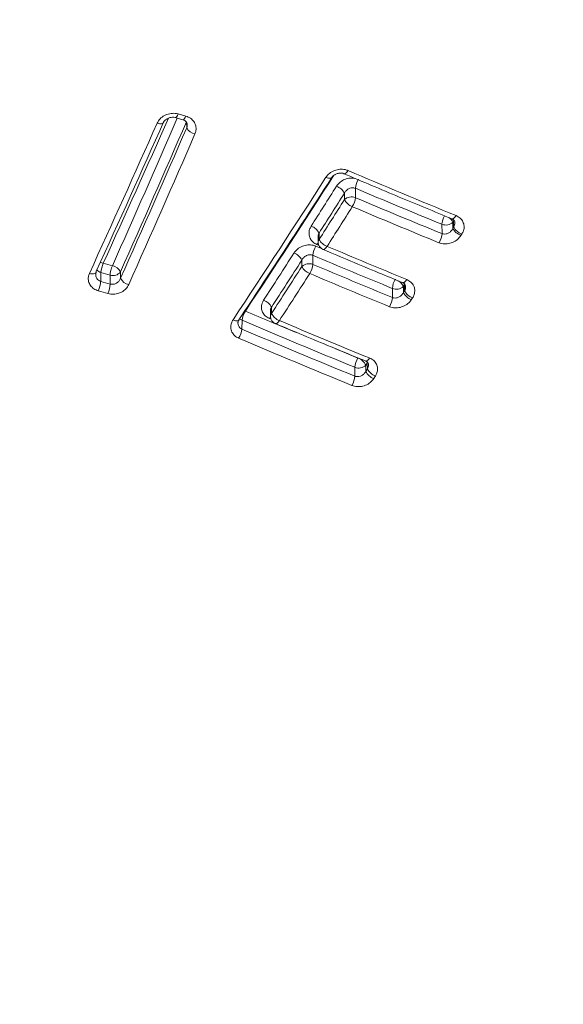
# Model space of a CAD drawing. Units: millimetres. Extents: x -253 to 531, y -445 to 647.
# Drawn here: x 126 to 133, y -429 to -417 of the extents above; entities that cross this region are included whole.
import ezdxf

# ---------------------------------------------------------------- set-up
doc = ezdxf.new("R2010")
doc.units = ezdxf.units.MM

msp = doc.modelspace()

# ---------------------------------------------------------------- linework, layer by layer
at = {"color": 7, "linetype": 'Continuous', "lineweight": 18}
for p, q in [((127.684, -418.149), (127.781, -418.177)), ((127.72, -418.104), (127.817, -418.132)), ((127.828, -418.276), (127.826, -418.202)), ((129.927, -419.03), (129.928, -419.145)), ((129.791, -419.171), (129.79, -419.091)), ((131.152, -419.511), (131.15, -419.438)), ((131.005, -419.594), (131.004, -419.478)), ((131.141, -419.452), (131.141, -419.529)), ((129.462, -419.644), (129.464, -419.702)), ((129.475, -419.589), (129.477, -419.665)), ((129.436, -419.751), (129.504, -419.779)), ((129.472, -419.74), (129.449, -419.73)), ((129.261, -420.003), (129.261, -419.924)), ((129.397, -419.864), (129.398, -419.978)), ((126.761, -420.079), (126.758, -420.188)), ((126.876, -420.222), (126.875, -420.111)), ((127.005, -420.072), (127.006, -420.149)), ((130.388, -420.39), (130.387, -420.276)), ((130.524, -420.251), (130.525, -420.327)), ((130.539, -420.304), (130.537, -420.231)), ((128.882, -420.512), (128.885, -420.588)), ((128.519, -420.673), (128.515, -420.782)), ((128.878, -420.659), (128.857, -420.65)), ((128.869, -420.566), (128.871, -420.626)), ((129.921, -421.369), (129.92, -421.258)), ((130.057, -421.233), (130.058, -421.308)), ((130.078, -421.278), (130.075, -421.205))]:
    msp.add_line(p, q, dxfattribs=at)
at = {"color": 7, "linetype": 'Continuous', "lineweight": 18, "flags": 128}
for points in [[(127.542, -418.208), (127.54, -418.213), (127.533, -418.219), (127.522, -418.223), (127.509, -418.225), (127.494, -418.226), (127.478, -418.223), (127.46, -418.219)], [(127.72, -418.104), (127.712, -418.121), (127.704, -418.135), (127.696, -418.144), (127.689, -418.149), (127.684, -418.149)], [(127.817, -418.132), (127.809, -418.149), (127.801, -418.162), (127.793, -418.172), (127.786, -418.176), (127.781, -418.177)], [(129.836, -418.808), (129.824, -418.824), (129.813, -418.836), (129.802, -418.845), (129.792, -418.849), (129.784, -418.848)], [(129.561, -418.893), (129.578, -418.899), (129.593, -418.903), (129.607, -418.904), (129.619, -418.904), (129.628, -418.9), (129.634, -418.895), (129.634, -418.895)], [(131.18, -419.369), (131.169, -419.385), (131.157, -419.398), (131.146, -419.406), (131.136, -419.41), (131.128, -419.409)], [(131.15, -419.438), (131.149, -419.44), (131.148, -419.441), (131.146, -419.443), (131.145, -419.445), (131.144, -419.447), (131.143, -419.449), (131.142, -419.451), (131.141, -419.452)], [(131.141, -419.529), (131.143, -419.527), (131.144, -419.524), (131.145, -419.522), (131.147, -419.52), (131.148, -419.518), (131.15, -419.516), (131.151, -419.513), (131.152, -419.511)], [(131.252, -419.599), (131.251, -419.601), (131.25, -419.603), (131.248, -419.606), (131.247, -419.608), (131.245, -419.61), (131.244, -419.612), (131.243, -419.614), (131.241, -419.617)], [(129.449, -419.73), (129.46, -419.715), (129.464, -419.71)], [(129.525, -419.791), (129.532, -419.792), (129.542, -419.788), (129.553, -419.78), (129.564, -419.768), (129.575, -419.752)], [(126.703, -420.063), (126.703, -420.073), (126.701, -420.076)], [(126.701, -420.076), (126.699, -420.081), (126.691, -420.088), (126.681, -420.092), (126.668, -420.095), (126.653, -420.095), (126.636, -420.093), (126.618, -420.089)], [(130.515, -420.204), (130.523, -420.205), (130.533, -420.201), (130.544, -420.193), (130.555, -420.181), (130.566, -420.165)], [(130.537, -420.231), (130.535, -420.233), (130.534, -420.236), (130.532, -420.238), (130.53, -420.241), (130.529, -420.244), (130.527, -420.246), (130.525, -420.249), (130.524, -420.251)], [(130.525, -420.327), (130.526, -420.325), (130.528, -420.322), (130.53, -420.319), (130.532, -420.316), (130.534, -420.313), (130.536, -420.31), (130.538, -420.307), (130.539, -420.304)], [(130.639, -420.393), (130.637, -420.396), (130.635, -420.399), (130.633, -420.402), (130.631, -420.405), (130.629, -420.408), (130.627, -420.41), (130.626, -420.413), (130.624, -420.416)], [(128.405, -420.668), (128.421, -420.674), (128.437, -420.678), (128.451, -420.679), (128.462, -420.678), (128.472, -420.674), (128.478, -420.668)], [(128.871, -420.632), (128.869, -420.635), (128.857, -420.65)], [(128.982, -420.677), (128.971, -420.692), (128.959, -420.704), (128.949, -420.712), (128.939, -420.715), (128.932, -420.714)], [(129.679, -421.028), (129.784, -421.071), (129.959, -421.143)], [(130.104, -421.143), (130.093, -421.158), (130.082, -421.17), (130.071, -421.178), (130.061, -421.181), (130.054, -421.18)], [(130.075, -421.205), (130.073, -421.209), (130.071, -421.212), (130.069, -421.216), (130.066, -421.219), (130.064, -421.222), (130.062, -421.226), (130.06, -421.229), (130.057, -421.233)], [(130.058, -421.308), (130.06, -421.305), (130.063, -421.301), (130.065, -421.297), (130.068, -421.293), (130.07, -421.289), (130.073, -421.286), (130.075, -421.282), (130.078, -421.278)], [(130.177, -421.368), (130.174, -421.372), (130.172, -421.376), (130.169, -421.379), (130.167, -421.383), (130.164, -421.387), (130.162, -421.391), (130.159, -421.395), (130.157, -421.399)]]:
    msp.add_lwpolyline(points, dxfattribs=at)
at = {"color": 7, "linetype": 'Continuous', "lineweight": 18}
for centre, radius, start, end in [((-68.203, -331.266), 214.114, 335.49075, 336.03949), ((-67.865, -331.355), 213.836, 335.49075, 336.03949), ((-67.284, -331.504), 213.282, 335.49689, 336.02862), ((-49.716, -341.326), 193.347, 335.99157, 336.58588), ((-49.89, -341.282), 193.647, 335.99161, 336.59593), ((-50.028, -341.272), 193.81, 335.9847, 336.58936), ((127.957, -418.211), 0.144, 206.9484, 259.5377), ((-50.156, -341.248), 194.062, 335.9847, 336.58936), ((169.858, -324.862), 102.116, 246.92527, 247.74279), ((-10.532, -328.871), 166.523, 326.54693, 327.27584), ((-9.83, -329.152), 165.851, 326.55482, 327.25231), ((130.167, -419.049), 0.241, 146.8621, 175.3072), ((-1.972, -335.857), 155.72, 327.51065, 327.72695), ((129.634, -419.168), 0.174, 26.1743, 70.5505), ((167.642, -329.882), 96.797, 247.0682, 247.75876), ((-2.045, -335.835), 155.923, 327.51065, 327.72695), ((-2.153, -335.815), 156.068, 327.50239, 327.71713), ((129.878, -419.262), 0.126, 67.0217, 133.775), ((129.947, -419.094), 0.174, 206.1567, 250.6084), ((129.687, -419.126), 0.241, 326.8019, 355.3083), ((167.72, -329.807), 97.004, 247.07049, 247.75958), ((-2.226, -335.794), 156.271, 327.50239, 327.71713), ((167.73, -329.803), 97.13, 247.07049, 247.75958), ((131.237, -419.492), 0.234, 148.8121, 176.4826), ((131.015, -419.507), 0.137, 23.4887, 56.9754), ((131.068, -419.466), 0.0868, 18.7383, 43.4395), ((129.32, -419.663), 0.172, 25.5324, 70.5331), ((131.053, -419.361), 0.126, 247.0228, 313.766), ((131.298, -419.451), 0.175, 206.4378, 251.0182), ((131.309, -419.433), 0.176, 206.4605, 251.0185), ((129.52, -419.702), 0.0569, 139.3052, 180.9171), ((129.632, -419.591), 0.172, 205.5198, 250.5921), ((130.771, -419.579), 0.235, 327.0919, 356.4751), ((129.638, -419.884), 0.242, 146.5808, 175.3012), ((129.563, -419.699), 0.1, 181.9471, 247.0898), ((169.413, -325.494), 102.331, 247.08908, 247.69027), ((0.513, -337.44), 152.774, 327.09996, 327.36187), ((0.443, -337.421), 152.973, 327.09996, 327.36187), ((129.106, -419.996), 0.17, 25.1002, 70.5185), ((167.274, -330.319), 97.226, 247.07177, 247.70365), ((126.786, -419.985), 0.0972, 219.3087, 255.5313), ((126.748, -420.101), 0.147, 73.1506, 88.2193), ((127.092, -420.097), 0.331, 155.6839, 176.8735), ((154.172, -323.598), 100.178, 254.13735, 254.20469), ((127.204, -420.129), 0.33, 155.711, 176.9907), ((126.878, -420.13), 0.14, 24.7291, 79.3874), ((0.336, -337.401), 153.117, 327.09218, 327.35248), ((129.349, -420.094), 0.126, 67.0214, 133.7738), ((129.415, -419.93), 0.17, 205.0845, 250.5781), ((129.157, -419.958), 0.242, 326.521, 355.3024), ((167.351, -330.245), 97.428, 247.074, 247.70456), ((154.179, -323.591), 100.308, 254.13735, 254.20469), ((126.911, -419.999), 0.118, 251.8824, 321.9556), ((127.133, -420.091), 0.14, 204.7228, 259.4541), ((0.266, -337.382), 153.316, 327.09218, 327.35248), ((167.361, -330.242), 97.555, 247.074, 247.70456), ((130.622, -420.291), 0.235, 146.8396, 176.3724), ((130.392, -420.307), 0.144, 22.8962, 61.3307), ((126.427, -420.17), 0.331, 335.6385, 356.871), ((154.24, -323.496), 100.645, 254.13616, 254.2063), ((154.234, -323.503), 100.514, 254.13616, 254.2063), ((126.547, -420.205), 0.33, 335.6664, 356.993), ((130.436, -420.16), 0.126, 247.0216, 313.7724), ((130.457, -420.256), 0.084, 17.5175, 41.0306), ((130.695, -420.231), 0.172, 205.3874, 250.9825), ((128.729, -420.581), 0.168, 24.3443, 70.493), ((130.153, -420.375), 0.235, 326.7773, 356.3715), ((130.68, -420.254), 0.172, 205.3574, 250.982), ((128.555, -420.585), 0.0952, 225.3072, 247.6981), ((128.762, -420.694), 0.244, 146.2077, 174.9965), ((166.842, -330.784), 97.718, 246.90955, 247.80019), ((167.021, -330.339), 98.076, 246.91062, 247.31033), ((128.928, -420.625), 0.0569, 139.3035, 180.9174), ((128.971, -420.622), 0.1, 181.9473, 247.1084), ((129.038, -420.518), 0.168, 204.3336, 250.554), ((128.272, -420.761), 0.244, 326.1478, 354.9936), ((166.917, -330.709), 97.918, 246.90915, 247.80089), ((168.891, -326.162), 102.595, 247.10757, 247.78638), ((166.927, -330.706), 98.045, 246.90915, 247.80089), ((130.155, -421.272), 0.235, 146.5581, 176.509), ((129.904, -421.302), 0.168, 24.1881, 70.9426), ((129.97, -421.142), 0.126, 247.0298, 313.7729), ((129.997, -421.228), 0.0813, 16.1931, 38.3331), ((130.231, -421.209), 0.168, 204.2137, 251.0045), ((129.687, -421.354), 0.235, 326.4959, 356.5082), ((130.211, -421.24), 0.168, 204.1745, 251.0036)]:
    msp.add_arc(centre, radius, start, end, dxfattribs=at)
msp.add_ellipse((120.571, -428.875), major_axis=(25.6, 0.011), ratio=0.70094, start_param=0.036053, end_param=3.158588, dxfattribs=at)
for points, knots in [([(127.46, -418.219), (127.47, -418.2), (127.492, -418.163), (127.549, -418.121), (127.615, -418.097), (127.675, -418.094), (127.708, -418.101), (127.72, -418.104)], [0, 0, 0, 0, 0.2231849, 0.4464566, 0.6669645, 0.8813798, 1, 1, 1, 1]), ([(127.542, -418.208), (127.542, -418.208), (127.545, -418.2), (127.558, -418.183), (127.584, -418.162), (127.617, -418.148), (127.651, -418.144), (127.676, -418.145), (127.684, -418.149), (127.684, -418.149)], [0, 0, 0, 0, 0.0097442, 0.2341169, 0.4360927, 0.6232951, 0.8162384, 0.9998665, 1, 1, 1, 1]), ([(127.781, -418.177), (127.781, -418.177), (127.791, -418.178), (127.807, -418.188), (127.825, -418.204), (127.835, -418.219), (127.833, -418.232), (127.832, -418.236)], [0, 0, 0, 0, 0.002901, 0.232985, 0.499658, 0.832954, 1, 1, 1, 1]), ([(127.817, -418.132), (127.837, -418.139), (127.877, -418.154), (127.919, -418.198), (127.944, -418.251), (127.947, -418.305), (127.935, -418.339), (127.931, -418.353)], [0, 0, 0, 0, 0.207359, 0.414602, 0.625019, 0.841463, 1, 1, 1, 1]), ([(127.828, -418.276), (127.831, -418.268), (127.835, -418.254), (127.834, -418.241), (127.833, -418.236)], [0, 0, 0, 0, 0.629097, 1, 1, 1, 1]), ([(129.561, -418.893), (129.575, -418.875), (129.602, -418.841), (129.665, -418.806), (129.733, -418.789), (129.793, -418.792), (129.824, -418.804), (129.836, -418.808)], [0, 0, 0, 0, 0.222893, 0.445885, 0.66585, 0.879655, 1, 1, 1, 1]), ([(128.478, -420.668), (128.612, -420.464), (128.999, -419.878), (129.383, -419.283), (129.634, -418.895)], [0, 0, 0, 0, 0.3478648, 1, 1, 1, 1]), ([(129.634, -418.895), (129.634, -418.894), (129.638, -418.886), (129.654, -418.87), (129.684, -418.851), (129.72, -418.84), (129.755, -418.839), (129.777, -418.843), (129.784, -418.848), (129.784, -418.848)], [0, 0, 0, 0, 0.010942, 0.22092, 0.417533, 0.62045, 0.811777, 0.994166, 1, 1, 1, 1]), ([(129.692, -419.004), (129.705, -418.987), (129.733, -418.951), (129.795, -418.916), (129.861, -418.898), (129.903, -418.904), (129.922, -418.906)], [0, 0, 0, 0, 0.262971, 0.526147, 0.783412, 1, 1, 1, 1]), ([(129.784, -418.848), (130.014, -418.945), (130.462, -419.135), (130.91, -419.319), (131.128, -419.409)], [0, 0, 0, 0, 0.512886, 1, 1, 1, 1]), ([(129.927, -419.03), (129.921, -419.027), (129.905, -419.022), (129.875, -419.022), (129.841, -419.035), (129.81, -419.058), (129.797, -419.08), (129.79, -419.091)], [0, 0, 0, 0, 0.114016, 0.317344, 0.534719, 0.764724, 1, 1, 1, 1]), ([(131.128, -419.409), (131.129, -419.409), (131.137, -419.412), (131.15, -419.422), (131.163, -419.436), (131.164, -419.449), (131.164, -419.456)], [0, 0, 0, 0, 0.003679, 0.268974, 0.606225, 1, 1, 1, 1]), ([(131.18, -419.369), (131.198, -419.379), (131.234, -419.398), (131.268, -419.445), (131.283, -419.5), (131.277, -419.554), (131.26, -419.585), (131.252, -419.599)], [0, 0, 0, 0, 0.207231, 0.414359, 0.624373, 0.840269, 1, 1, 1, 1]), ([(129.449, -419.73), (129.431, -419.721), (129.395, -419.701), (129.361, -419.654), (129.347, -419.598), (129.353, -419.545), (129.37, -419.514), (129.377, -419.501)], [0, 0, 0, 0, 0.208336, 0.416558, 0.627856, 0.844685, 1, 1, 1, 1]), ([(131.005, -419.594), (131.01, -419.595), (131.026, -419.601), (131.056, -419.6), (131.09, -419.586), (131.121, -419.562), (131.134, -419.54), (131.141, -419.529)], [0, 0, 0, 0, 0.110398, 0.314597, 0.533403, 0.764337, 1, 1, 1, 1]), ([(131.152, -419.511), (131.156, -419.503), (131.164, -419.485), (131.165, -419.466), (131.165, -419.456)], [0, 0, 0, 0, 0.45435, 1, 1, 1, 1]), ([(129.475, -419.589), (129.471, -419.596), (129.463, -419.614), (129.462, -419.634), (129.462, -419.644)], [0, 0, 0, 0, 0.435776, 1, 1, 1, 1]), ([(131.241, -419.617), (131.228, -419.634), (131.2, -419.67), (131.137, -419.706), (131.069, -419.724), (131.01, -419.721), (130.978, -419.71), (130.967, -419.707)], [0, 0, 0, 0, 0.225226, 0.450608, 0.671374, 0.883829, 1, 1, 1, 1]), ([(129.163, -419.836), (129.177, -419.818), (129.204, -419.784), (129.266, -419.749), (129.334, -419.732), (129.393, -419.735), (129.425, -419.747), (129.436, -419.751)], [0, 0, 0, 0, 0.223502, 0.447161, 0.666306, 0.878026, 1, 1, 1, 1]), ([(129.525, -419.791), (129.755, -419.888), (130.085, -420.027), (130.415, -420.163), (130.515, -420.204)], [0, 0, 0, 0, 0.6968539, 1, 1, 1, 1]), ([(129.397, -419.864), (129.391, -419.862), (129.376, -419.856), (129.346, -419.856), (129.311, -419.869), (129.281, -419.892), (129.267, -419.913), (129.261, -419.924)], [0, 0, 0, 0, 0.1169135, 0.3213185, 0.5383496, 0.7667573, 1, 1, 1, 1]), ([(126.729, -420.307), (126.709, -420.299), (126.67, -420.284), (126.628, -420.242), (126.604, -420.19), (126.601, -420.136), (126.613, -420.103), (126.618, -420.089)], [0, 0, 0, 0, 0.2063715, 0.412665, 0.6212807, 0.8356713, 1, 1, 1, 1]), ([(126.698, -420.098), (126.697, -420.093), (126.696, -420.087), (126.701, -420.079), (126.702, -420.077)], [0, 0, 0, 0, 0.795222, 1, 1, 1, 1]), ([(126.697, -420.098), (126.696, -420.106), (126.696, -420.125), (126.707, -420.153), (126.728, -420.177), (126.748, -420.185), (126.758, -420.188)], [0, 0, 0, 0, 0.208854, 0.480441, 0.742171, 1, 1, 1, 1]), ([(126.876, -420.222), (126.882, -420.223), (126.899, -420.227), (126.93, -420.224), (126.962, -420.208), (126.99, -420.182), (127, -420.16), (127.006, -420.149)], [0, 0, 0, 0, 0.117928, 0.323696, 0.540995, 0.768376, 1, 1, 1, 1]), ([(130.566, -420.165), (130.584, -420.175), (130.62, -420.194), (130.655, -420.241), (130.669, -420.295), (130.663, -420.349), (130.646, -420.38), (130.639, -420.393)], [0, 0, 0, 0, 0.208135, 0.416175, 0.626843, 0.842764, 1, 1, 1, 1]), ([(127.107, -420.228), (127.096, -420.246), (127.075, -420.283), (127.019, -420.324), (126.954, -420.347), (126.893, -420.351), (126.86, -420.343), (126.847, -420.341)], [0, 0, 0, 0, 0.222842, 0.445821, 0.664902, 0.877334, 1, 1, 1, 1]), ([(130.515, -420.204), (130.516, -420.204), (130.524, -420.207), (130.537, -420.216), (130.55, -420.231), (130.551, -420.243), (130.552, -420.249)], [0, 0, 0, 0, 0.004869, 0.270429, 0.603327, 1, 1, 1, 1]), ([(130.539, -420.304), (130.543, -420.296), (130.551, -420.279), (130.552, -420.26), (130.552, -420.249)], [0, 0, 0, 0, 0.445668, 1, 1, 1, 1]), ([(128.857, -420.65), (128.839, -420.64), (128.803, -420.621), (128.769, -420.574), (128.755, -420.519), (128.761, -420.466), (128.778, -420.435), (128.785, -420.423)], [0, 0, 0, 0, 0.209185, 0.418269, 0.630076, 0.846701, 1, 1, 1, 1]), ([(130.624, -420.416), (130.61, -420.434), (130.583, -420.469), (130.52, -420.504), (130.452, -420.521), (130.393, -420.519), (130.361, -420.508), (130.35, -420.504)], [0, 0, 0, 0, 0.224063, 0.448267, 0.668325, 0.880929, 1, 1, 1, 1]), ([(130.388, -420.39), (130.394, -420.392), (130.409, -420.397), (130.439, -420.396), (130.474, -420.384), (130.504, -420.36), (130.518, -420.338), (130.525, -420.327)], [0, 0, 0, 0, 0.113737, 0.318875, 0.537151, 0.766393, 1, 1, 1, 1]), ([(128.882, -420.512), (128.879, -420.519), (128.87, -420.537), (128.87, -420.556), (128.869, -420.566)], [0, 0, 0, 0, 0.43055, 1, 1, 1, 1]), ([(128.475, -420.896), (128.457, -420.887), (128.421, -420.867), (128.387, -420.82), (128.373, -420.766), (128.38, -420.712), (128.397, -420.681), (128.405, -420.668)], [0, 0, 0, 0, 0.206656, 0.413222, 0.622367, 0.837403, 1, 1, 1, 1]), ([(128.466, -420.701), (128.467, -420.693), (128.467, -420.683), (128.477, -420.671), (128.479, -420.668)], [0, 0, 0, 0, 0.787472, 1, 1, 1, 1]), ([(128.467, -420.701), (128.467, -420.704), (128.465, -420.717), (128.472, -420.74), (128.488, -420.767), (128.506, -420.777), (128.515, -420.782)], [0, 0, 0, 0, 0.07597, 0.393632, 0.699328, 1, 1, 1, 1]), ([(128.932, -420.714), (129.163, -420.811), (129.537, -420.968), (129.911, -421.121), (130.054, -421.18)], [0, 0, 0, 0, 0.616509, 1, 1, 1, 1]), ([(130.104, -421.143), (130.122, -421.152), (130.158, -421.171), (130.193, -421.218), (130.207, -421.272), (130.2, -421.325), (130.184, -421.355), (130.177, -421.368)], [0, 0, 0, 0, 0.208955, 0.417829, 0.628962, 0.844641, 1, 1, 1, 1]), ([(130.054, -421.18), (130.054, -421.18), (130.063, -421.183), (130.076, -421.193), (130.089, -421.207), (130.09, -421.218), (130.09, -421.224)], [0, 0, 0, 0, 0.00508, 0.270646, 0.598671, 1, 1, 1, 1]), ([(130.078, -421.278), (130.081, -421.27), (130.09, -421.253), (130.09, -421.235), (130.091, -421.224)], [0, 0, 0, 0, 0.4389427, 1, 1, 1, 1]), ([(130.157, -421.399), (130.143, -421.416), (130.116, -421.45), (130.054, -421.485), (129.985, -421.501), (129.926, -421.499), (129.894, -421.488), (129.883, -421.484)], [0, 0, 0, 0, 0.222973, 0.446067, 0.6656, 0.878607, 1, 1, 1, 1]), ([(129.921, -421.369), (129.927, -421.371), (129.943, -421.376), (129.973, -421.375), (130.007, -421.363), (130.038, -421.34), (130.051, -421.319), (130.058, -421.308)], [0, 0, 0, 0, 0.1165308, 0.3229119, 0.540928, 0.7685407, 1, 1, 1, 1])]:
    msp.add_open_spline(points, degree=3, knots=knots, dxfattribs=at)

doc.saveas('drawing.dxf')
